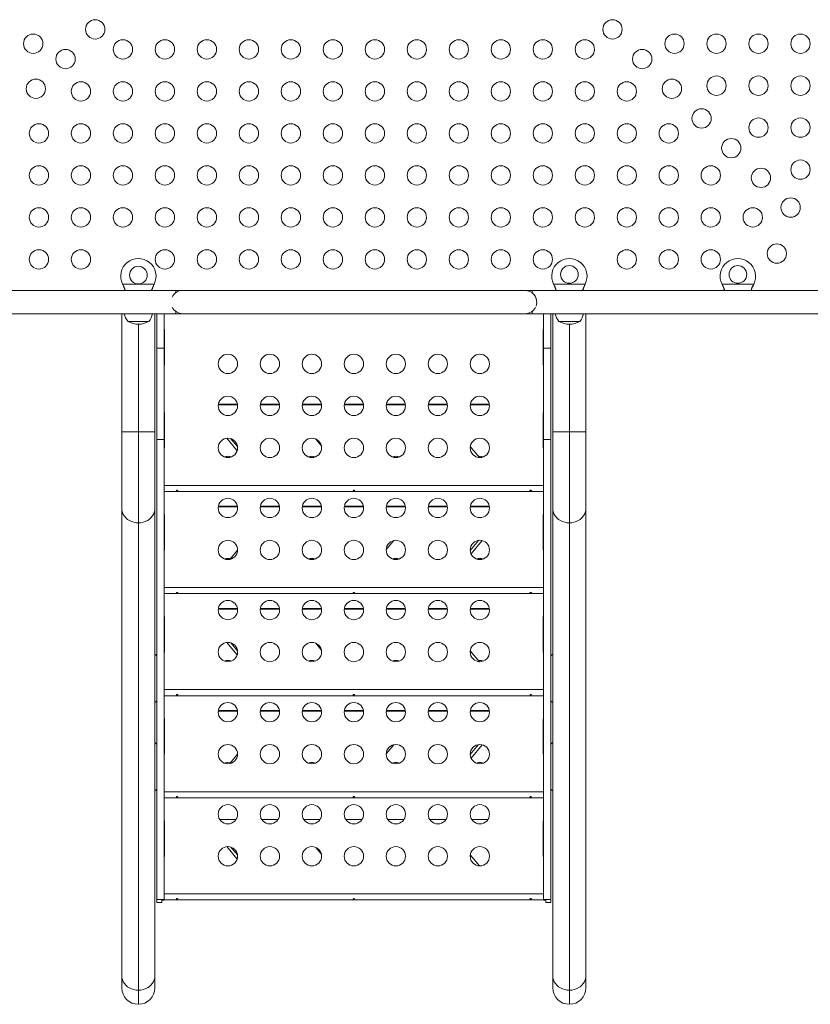
# Model space of a CAD drawing. Units: millimetres. Extents: x -16 to 551, y -48 to 454.
# Drawn here: x 224 to 260, y 144 to 189 of the extents above; entities that cross this region are included whole.
import ezdxf

# ---------------------------------------------------------------- set-up
doc = ezdxf.new("R2010")
doc.units = ezdxf.units.MM
doc.header["$LTSCALE"] = 20
doc.layers.add('CONTOUR', color=7, linetype='Continuous')

msp = doc.modelspace()

# ---------------------------------------------------------------- linework, layer by layer
at = {"layer": 'CONTOUR', "linetype": 'Continuous', "lineweight": 15}
for p, q in [((228.65392, 177.04651), (228.64144, 177.07048)), ((228.65392, 177.04052), (228.64144, 177.07048)), ((228.64144, 177.07048), (230.07299, 177.07048)), ((228.65392, 177.04651), (228.65392, 177.04052)), ((230.07299, 177.07048), (230.06051, 177.04651)), ((230.07299, 177.07048), (230.06051, 177.04052)), ((230.06051, 177.04651), (230.06051, 177.04052)), ((248.15669, 177.04651), (248.14421, 177.07048)), ((248.15669, 177.04052), (248.14421, 177.07048)), ((248.14421, 177.07048), (249.57577, 177.07048)), ((248.15669, 177.04651), (248.15669, 177.04052)), ((249.57577, 177.07048), (249.56328, 177.04651)), ((249.57577, 177.07048), (249.56328, 177.04052)), ((249.56328, 177.04651), (249.56328, 177.04052)), ((255.78278, 177.04052), (255.77029, 177.07048)), ((255.78278, 177.04651), (255.77029, 177.07048)), ((255.77029, 177.07048), (257.20185, 177.07048)), ((255.78278, 177.04651), (255.78278, 177.04052)), ((257.20185, 177.07048), (257.18936, 177.04052)), ((257.20185, 177.07048), (257.18936, 177.04651)), ((257.18936, 177.04651), (257.18936, 177.04052)), ((231.04496, 176.78294), (217.00798, 176.78294)), ((231.3575, 176.78294), (231.04496, 176.78294)), ((231.04496, 176.78294), (231.04496, 176.67979)), ((246.8597, 176.78294), (231.3575, 176.78294)), ((247.17225, 176.78294), (246.8597, 176.78294)), ((261.20894, 176.78299), (247.17225, 176.78299)), ((247.17225, 176.67984), (247.17225, 176.78299)), ((217.00826, 175.73279), (231.04496, 175.73279)), ((228.60711, 170.38203), (228.60711, 175.73279)), ((230.10732, 175.73279), (230.10732, 170.38203)), ((230.18983, 174.17832), (230.18983, 175.73279)), ((230.52488, 174.17832), (230.52488, 175.73279)), ((231.04496, 175.83594), (231.04496, 175.73279)), ((231.04496, 175.73279), (231.3575, 175.73279)), ((231.3575, 175.73279), (246.8597, 175.73279)), ((246.8597, 175.73279), (248.10988, 175.73279)), ((247.17225, 175.73284), (247.17225, 175.83599)), ((247.17225, 175.73284), (261.20923, 175.73284)), ((247.69232, 174.17832), (247.69232, 175.73279)), ((248.02737, 174.17832), (248.02737, 175.73279)), ((248.10988, 170.38203), (248.10988, 175.73284)), ((249.61009, 175.73284), (249.61009, 170.38203)), ((249.61009, 175.73279), (250.86027, 175.73279)), ((254.48555, 175.73279), (258.48612, 175.73279)), ((228.89667, 175.38274), (228.8884, 175.38274)), ((229.16417, 175.38274), (228.8884, 175.38274)), ((229.82603, 175.38274), (228.89667, 175.38274)), ((229.82603, 175.38274), (229.16417, 175.38274)), ((229.35722, 170.38203), (229.35722, 175.25772)), ((248.85999, 175.38274), (248.39117, 175.38274)), ((249.24116, 175.38274), (248.39117, 175.38274)), ((249.3288, 175.38274), (248.85999, 175.38274)), ((248.85999, 170.38203), (248.85999, 175.25772)), ((249.3288, 175.38274), (249.24116, 175.38274)), ((230.54488, 173.46097), (230.54488, 174.96118)), ((247.67232, 174.96118), (247.67232, 173.46097)), ((230.18983, 170.04511), (230.18983, 174.17832)), ((230.18983, 174.17832), (230.52488, 174.17832)), ((230.52488, 170.04511), (230.52488, 174.17832)), ((248.02737, 174.17832), (247.69232, 174.17832)), ((247.69232, 170.04511), (247.69232, 174.17832)), ((248.02737, 170.04511), (248.02737, 174.17832)), ((233.84279, 171.608), (232.97279, 171.608)), ((233.8384, 171.63841), (232.97718, 171.63841)), ((235.74306, 171.608), (234.87306, 171.608)), ((235.73867, 171.63841), (234.87745, 171.63841)), ((237.64333, 171.608), (236.77333, 171.608)), ((237.63894, 171.63841), (236.77772, 171.63841)), ((239.5436, 171.608), (238.6736, 171.608)), ((239.53921, 171.63841), (238.67799, 171.63841)), ((241.44387, 171.608), (240.57387, 171.608)), ((241.43948, 171.63841), (240.57826, 171.63841)), ((243.34414, 171.608), (242.47414, 171.608)), ((243.33975, 171.63841), (242.47853, 171.63841)), ((245.24441, 171.608), (244.37441, 171.608)), ((245.24002, 171.63841), (244.3788, 171.63841)), ((230.54488, 169.71044), (230.54488, 171.21065)), ((247.67232, 171.21065), (247.67232, 169.71044)), ((228.60711, 166.91744), (228.60711, 170.38203)), ((229.35722, 170.38203), (228.60711, 170.38203)), ((230.10732, 170.38203), (229.35722, 170.38203)), ((229.35722, 166.26783), (229.35722, 170.38203)), ((230.10732, 170.38203), (230.10732, 166.91744)), ((248.10988, 166.91744), (248.10988, 170.38203)), ((248.85999, 170.38203), (248.10988, 170.38203)), ((248.85999, 166.26783), (248.85999, 170.38203)), ((249.61009, 170.38203), (248.85999, 170.38203)), ((249.61009, 170.38203), (249.61009, 166.91744)), ((230.18983, 170.04511), (230.52488, 170.04511)), ((230.18983, 149.22942), (230.18983, 170.04511)), ((230.52488, 149.22942), (230.52488, 170.04511)), ((233.3591, 170.09527), (233.82548, 169.53006)), ((233.54557, 170.07573), (233.8417, 169.71685)), ((237.39003, 170.05848), (237.63364, 169.76324)), ((247.69232, 149.22942), (247.69232, 170.04511)), ((248.02737, 170.04511), (247.69232, 170.04511)), ((248.02737, 149.22942), (248.02737, 170.04511)), ((244.78709, 169.22344), (244.37613, 169.72149)), ((244.80941, 169.27907), (244.74511, 169.27432)), ((247.69232, 167.96019), (230.52488, 167.96019)), ((230.52488, 167.68365), (247.69232, 167.68365)), ((228.60711, 145.76898), (228.60711, 166.91744)), ((230.10732, 166.91744), (230.10732, 145.76898)), ((233.84279, 166.98854), (232.97279, 166.98854)), ((233.8384, 167.01895), (232.97718, 167.01895)), ((235.74306, 166.98854), (234.87306, 166.98854)), ((235.73867, 167.01895), (234.87745, 167.01895)), ((237.64333, 166.98854), (236.77333, 166.98854)), ((237.63894, 167.01895), (236.77772, 167.01895)), ((239.5436, 166.98854), (238.6736, 166.98854)), ((239.53921, 167.01895), (238.67799, 167.01895)), ((241.44387, 166.98854), (240.57387, 166.98854)), ((241.43948, 167.01895), (240.57826, 167.01895)), ((243.34414, 166.98854), (242.47414, 166.98854)), ((243.33975, 167.01895), (242.47853, 167.01895)), ((245.24441, 166.98854), (244.37441, 166.98854)), ((245.24002, 167.01895), (244.3788, 167.01895)), ((248.10988, 145.76898), (248.10988, 166.91744)), ((249.61009, 166.91744), (249.61009, 145.76898)), ((229.35722, 145.11937), (229.35722, 166.26783)), ((230.54488, 165.09098), (230.54488, 166.59119)), ((247.67232, 166.59119), (247.67232, 165.09098)), ((248.85999, 145.11937), (248.85999, 166.26783)), ((240.57158, 165.05632), (240.91077, 165.4674)), ((244.74642, 165.47398), (244.37232, 165.0206)), ((244.41072, 164.86068), (244.91072, 165.46664)), ((233.49749, 164.6127), (233.8453, 165.03421)), ((247.69232, 163.34073), (230.52488, 163.34073)), ((230.52488, 163.06419), (247.69232, 163.06419)), ((233.84279, 162.36908), (232.97279, 162.36908)), ((233.8384, 162.39949), (232.97718, 162.39949)), ((235.74306, 162.36908), (234.87306, 162.36908)), ((235.73867, 162.39949), (234.87745, 162.39949)), ((237.64333, 162.36908), (236.77333, 162.36908)), ((237.63894, 162.39949), (236.77772, 162.39949)), ((239.5436, 162.36908), (238.6736, 162.36908)), ((239.53921, 162.39949), (238.67799, 162.39949)), ((241.44387, 162.36908), (240.57387, 162.36908)), ((241.43948, 162.39949), (240.57826, 162.39949)), ((243.34414, 162.36908), (242.47414, 162.36908)), ((243.33975, 162.39949), (242.47853, 162.39949)), ((245.24441, 162.36908), (244.37441, 162.36908)), ((245.24002, 162.39949), (244.3788, 162.39949)), ((230.54488, 160.47152), (230.54488, 161.97173)), ((247.67232, 161.97173), (247.67232, 160.47152)), ((233.3591, 160.85636), (233.82548, 160.29115)), ((233.54557, 160.83682), (233.8417, 160.47794)), ((237.39003, 160.81957), (237.63364, 160.52433)), ((244.78709, 159.98452), (244.37613, 160.48257)), ((244.80941, 160.04016), (244.74511, 160.03541)), ((247.69232, 158.72127), (230.52488, 158.72127)), ((230.52488, 158.44473), (247.69232, 158.44473)), ((233.84279, 157.74963), (232.97279, 157.74963)), ((233.8384, 157.78003), (232.97718, 157.78003)), ((235.74306, 157.74963), (234.87306, 157.74963)), ((235.73867, 157.78003), (234.87745, 157.78003)), ((237.64333, 157.74963), (236.77333, 157.74963)), ((237.63894, 157.78003), (236.77772, 157.78003)), ((239.5436, 157.74963), (238.6736, 157.74963)), ((239.53921, 157.78003), (238.67799, 157.78003)), ((241.44387, 157.74963), (240.57387, 157.74963)), ((241.43948, 157.78003), (240.57826, 157.78003)), ((243.34414, 157.74963), (242.47414, 157.74963)), ((243.33975, 157.78003), (242.47853, 157.78003)), ((245.24441, 157.74963), (244.37441, 157.74963)), ((245.24002, 157.78003), (244.3788, 157.78003)), ((230.54488, 155.85206), (230.54488, 157.35227)), ((247.67232, 157.35227), (247.67232, 155.85206)), ((240.57158, 155.81741), (240.91077, 156.22848)), ((244.74642, 156.23506), (244.37232, 155.78168)), ((244.41072, 155.62177), (244.91072, 156.22773)), ((233.49749, 155.37379), (233.8453, 155.79529)), ((247.69232, 154.10181), (230.52488, 154.10181)), ((230.52488, 153.82527), (247.69232, 153.82527)), ((233.77653, 152.8473), (233.03905, 152.8473)), ((235.6768, 152.8473), (234.93932, 152.8473)), ((237.57707, 152.8473), (236.83959, 152.8473)), ((239.47734, 152.8473), (238.73986, 152.8473)), ((241.37761, 152.8473), (240.64013, 152.8473)), ((243.27788, 152.8473), (242.5404, 152.8473)), ((245.17815, 152.8473), (244.44067, 152.8473)), ((230.54488, 151.2326), (230.54488, 152.73282)), ((247.67232, 152.73282), (247.67232, 151.2326)), ((233.3591, 151.61744), (233.82548, 151.05223)), ((233.54557, 151.5979), (233.8417, 151.23902)), ((237.39003, 151.58065), (237.63364, 151.28541)), ((244.78709, 150.7456), (244.37613, 151.24365)), ((247.69232, 149.48235), (230.52488, 149.48235)), ((230.18983, 149.08705), (230.18983, 149.22942)), ((230.18983, 149.22942), (230.52488, 149.22942)), ((230.18983, 149.08705), (230.41987, 149.08705)), ((230.41987, 149.08705), (230.41987, 149.19976)), ((230.41987, 149.19976), (230.52488, 149.19976)), ((230.52488, 149.19976), (230.52488, 149.22942)), ((230.52488, 149.20582), (247.69232, 149.20582)), ((247.69232, 149.22942), (247.69232, 149.19976)), ((248.02737, 149.22942), (247.69232, 149.22942)), ((247.79734, 149.19976), (247.69232, 149.19976)), ((247.79734, 149.08705), (247.79734, 149.19976)), ((247.79734, 149.08705), (248.02737, 149.08705)), ((248.02737, 149.08705), (248.02737, 149.22942)), ((228.60711, 145.23301), (228.60711, 145.76898)), ((230.10732, 145.76898), (230.10732, 145.23301)), ((248.10988, 145.23301), (248.10988, 145.76898)), ((249.61009, 145.76898), (249.61009, 145.23301)), ((229.35722, 144.4829), (229.35722, 145.11937)), ((248.85999, 144.4829), (248.85999, 145.11937))]:
    msp.add_line(p, q, dxfattribs=at)
at = {"layer": 'CONTOUR', "linetype": 'Continuous', "lineweight": 15, "flags": 128}
for points in [[(229.35722, 166.26783), (229.25046, 166.27444), (229.14589, 166.29414), (229.04561, 166.32653), (228.95168, 166.37095), (228.866, 166.42649), (228.79032, 166.49203), (228.72619, 166.56623), (228.67489, 166.64758), (228.63749, 166.73442), (228.61474, 166.82499), (228.60711, 166.91744)], [(230.10732, 166.91744), (230.09969, 166.82499), (230.07694, 166.73442), (230.03954, 166.64758), (229.98825, 166.56623), (229.92411, 166.49203), (229.84843, 166.42649), (229.76275, 166.37095), (229.66882, 166.32653), (229.56855, 166.29414), (229.46397, 166.27444), (229.35722, 166.26783)], [(248.85999, 166.26783), (248.75324, 166.27444), (248.64866, 166.29414), (248.54838, 166.32653), (248.45445, 166.37095), (248.36877, 166.42649), (248.29309, 166.49203), (248.22896, 166.56623), (248.17767, 166.64758), (248.14026, 166.73442), (248.11751, 166.82499), (248.10988, 166.91744)], [(249.61009, 166.91744), (249.60246, 166.82499), (249.57971, 166.73442), (249.54231, 166.64758), (249.49102, 166.56623), (249.42688, 166.49203), (249.3512, 166.42649), (249.26552, 166.37095), (249.17159, 166.32653), (249.07132, 166.29414), (248.96674, 166.27444), (248.85999, 166.26783)], [(233.52338, 164.64407), (233.48592, 164.65258), (233.40779, 164.65961)], [(233.52338, 155.40515), (233.48592, 155.41367), (233.40779, 155.4207)], [(229.35722, 145.11937), (229.25046, 145.12598), (229.14589, 145.14568), (229.04561, 145.17807), (228.95168, 145.22249), (228.866, 145.27804), (228.79032, 145.34358), (228.72619, 145.41777), (228.67489, 145.49912), (228.63749, 145.58596), (228.61474, 145.67653), (228.60711, 145.76898)], [(230.10732, 145.76898), (230.09969, 145.67653), (230.07694, 145.58596), (230.03954, 145.49912), (229.98825, 145.41777), (229.92411, 145.34358), (229.84843, 145.27804), (229.76275, 145.22249), (229.66882, 145.17807), (229.56855, 145.14568), (229.46397, 145.12598), (229.35722, 145.11937)], [(248.85999, 145.11937), (248.75324, 145.12598), (248.64866, 145.14568), (248.54838, 145.17807), (248.45445, 145.22249), (248.36877, 145.27804), (248.29309, 145.34358), (248.22896, 145.41777), (248.17767, 145.49912), (248.14026, 145.58596), (248.11751, 145.67653), (248.10988, 145.76898)], [(249.61009, 145.76898), (249.60246, 145.67653), (249.57971, 145.58596), (249.54231, 145.49912), (249.49102, 145.41777), (249.42688, 145.34358), (249.3512, 145.27804), (249.26552, 145.22249), (249.17159, 145.17807), (249.07132, 145.14568), (248.96674, 145.12598), (248.85999, 145.11937)]]:
    msp.add_lwpolyline(points, dxfattribs=at)
at = {"layer": 'CONTOUR', "linetype": 'Continuous', "lineweight": 15}
for centre, radius in [((227.40432, 188.59863), 0.43756), ((250.81288, 188.59863), 0.43756), ((224.59849, 187.95116), 0.43756), ((228.65712, 187.69307), 0.43756), ((230.55739, 187.69307), 0.43756), ((232.45766, 187.69307), 0.43756), ((234.35793, 187.69307), 0.43756), ((236.2582, 187.69307), 0.43756), ((238.15847, 187.69307), 0.43756), ((240.05874, 187.69307), 0.43756), ((241.95901, 187.69307), 0.43756), ((243.85928, 187.69307), 0.43756), ((245.75955, 187.69307), 0.43756), ((247.65982, 187.69307), 0.43756), ((249.56009, 187.69307), 0.43756), ((253.61872, 187.95116), 0.43756), ((255.51899, 187.95116), 0.43756), ((257.41926, 187.95116), 0.43756), ((259.31953, 187.95116), 0.43756), ((226.06063, 187.25494), 0.43756), ((252.15657, 187.25494), 0.43756), ((224.71693, 185.91125), 0.43756), ((253.50027, 185.91125), 0.43756), ((255.51899, 186.05089), 0.43756), ((257.41926, 186.05089), 0.43756), ((259.31953, 186.05089), 0.43756), ((226.75685, 185.7928), 0.43756), ((228.65712, 185.7928), 0.43756), ((230.55739, 185.7928), 0.43756), ((232.45766, 185.7928), 0.43756), ((234.35793, 185.7928), 0.43756), ((236.2582, 185.7928), 0.43756), ((238.15847, 185.7928), 0.43756), ((240.05874, 185.7928), 0.43756), ((241.95901, 185.7928), 0.43756), ((243.85928, 185.7928), 0.43756), ((245.75955, 185.7928), 0.43756), ((247.65982, 185.7928), 0.43756), ((249.56009, 185.7928), 0.43756), ((251.46036, 185.7928), 0.43756), ((254.84396, 184.56755), 0.43756), ((257.41926, 184.15062), 0.43756), ((259.31953, 184.15062), 0.43756), ((224.85658, 183.89253), 0.43756), ((226.75685, 183.89253), 0.43756), ((228.65712, 183.89253), 0.43756), ((230.55739, 183.89253), 0.43756), ((232.45766, 183.89253), 0.43756), ((234.35793, 183.89253), 0.43756), ((236.2582, 183.89253), 0.43756), ((238.15847, 183.89253), 0.43756), ((240.05874, 183.89253), 0.43756), ((241.95901, 183.89253), 0.43756), ((243.85928, 183.89253), 0.43756), ((245.75955, 183.89253), 0.43756), ((247.65982, 183.89253), 0.43756), ((249.56009, 183.89253), 0.43756), ((251.46036, 183.89253), 0.43756), ((253.36063, 183.89253), 0.43756), ((256.18766, 183.22386), 0.43756), ((259.31953, 182.25035), 0.43756), ((224.85658, 181.99226), 0.43756), ((226.75685, 181.99226), 0.43756), ((228.65712, 181.99226), 0.43756), ((230.55739, 181.99226), 0.43756), ((232.45766, 181.99226), 0.43756), ((234.35793, 181.99226), 0.43756), ((236.2582, 181.99226), 0.43756), ((238.15847, 181.99226), 0.43756), ((240.05874, 181.99226), 0.43756), ((241.95901, 181.99226), 0.43756), ((243.85928, 181.99226), 0.43756), ((245.75955, 181.99226), 0.43756), ((247.65982, 181.99226), 0.43756), ((249.56009, 181.99226), 0.43756), ((251.46036, 181.99226), 0.43756), ((253.36063, 181.99226), 0.43756), ((255.2609, 181.99226), 0.43756), ((257.53135, 181.88016), 0.43756), ((258.87504, 180.53647), 0.43756), ((224.85658, 180.09199), 0.43756), ((226.75685, 180.09199), 0.43756), ((228.65712, 180.09199), 0.43756), ((230.55739, 180.09199), 0.43756), ((232.45766, 180.09199), 0.43756), ((234.35793, 180.09199), 0.43756), ((236.2582, 180.09199), 0.43756), ((238.15847, 180.09199), 0.43756), ((240.05874, 180.09199), 0.43756), ((241.95901, 180.09199), 0.43756), ((243.85928, 180.09199), 0.43756), ((245.75955, 180.09199), 0.43756), ((247.65982, 180.09199), 0.43756), ((249.56009, 180.09199), 0.43756), ((251.46036, 180.09199), 0.43756), ((253.36063, 180.09199), 0.43756), ((255.2609, 180.09199), 0.43756), ((257.16117, 180.09199), 0.43756), ((258.2499, 178.45322), 0.43756), ((224.85658, 178.19172), 0.43756), ((226.75685, 178.19172), 0.43756), ((230.55739, 178.19172), 0.43756), ((232.45766, 178.19172), 0.43756), ((234.35793, 178.19172), 0.43756), ((236.2582, 178.19172), 0.43756), ((238.15847, 178.19172), 0.43756), ((240.05874, 178.19172), 0.43756), ((241.95901, 178.19172), 0.43756), ((243.85928, 178.19172), 0.43756), ((245.75955, 178.19172), 0.43756), ((247.65982, 178.19172), 0.43756), ((251.46036, 178.19172), 0.43756), ((253.36063, 178.19172), 0.43756), ((255.2609, 178.19172), 0.43756), ((229.35722, 177.47804), 0.40006), ((248.85999, 177.50804), 0.40006), ((256.48607, 177.50804), 0.40006), ((233.40779, 173.46097), 0.43756), ((235.30806, 173.46097), 0.43756), ((237.20833, 173.46097), 0.43756), ((239.1086, 173.46097), 0.43756), ((241.00887, 173.46097), 0.43756), ((242.90914, 173.46097), 0.43756), ((244.80941, 173.46097), 0.43756), ((233.40779, 171.5607), 0.43756), ((235.30806, 171.5607), 0.43756), ((237.20833, 171.5607), 0.43756), ((239.1086, 171.5607), 0.43756), ((241.00887, 171.5607), 0.43756), ((242.90914, 171.5607), 0.43756), ((244.80941, 171.5607), 0.43756), ((233.40779, 169.66043), 0.43756), ((235.30806, 169.66043), 0.43756), ((237.20833, 169.66043), 0.43756), ((239.1086, 169.66043), 0.43756), ((241.00887, 169.66043), 0.43756), ((242.90914, 169.66043), 0.43756), ((244.80941, 169.66043), 0.43756), ((233.40779, 166.94124), 0.43756), ((235.30806, 166.94124), 0.43756), ((237.20833, 166.94124), 0.43756), ((239.1086, 166.94124), 0.43756), ((241.00887, 166.94124), 0.43756), ((242.90914, 166.94124), 0.43756), ((244.80941, 166.94124), 0.43756), ((233.40779, 165.04097), 0.43756), ((235.30806, 165.04097), 0.43756), ((237.20833, 165.04097), 0.43756), ((239.1086, 165.04097), 0.43756), ((241.00887, 165.04097), 0.43756), ((242.90914, 165.04097), 0.43756), ((244.80941, 165.04097), 0.43756), ((233.40779, 162.32178), 0.43756), ((235.30806, 162.32178), 0.43756), ((237.20833, 162.32178), 0.43756), ((239.1086, 162.32178), 0.43756), ((241.00887, 162.32178), 0.43756), ((242.90914, 162.32178), 0.43756), ((244.80941, 162.32178), 0.43756), ((233.40779, 160.42151), 0.43756), ((235.30806, 160.42151), 0.43756), ((237.20833, 160.42151), 0.43756), ((239.1086, 160.42151), 0.43756), ((241.00887, 160.42151), 0.43756), ((242.90914, 160.42151), 0.43756), ((244.80941, 160.42151), 0.43756), ((233.40779, 157.70232), 0.43756), ((235.30806, 157.70232), 0.43756), ((237.20833, 157.70232), 0.43756), ((239.1086, 157.70232), 0.43756), ((241.00887, 157.70232), 0.43756), ((242.90914, 157.70232), 0.43756), ((244.80941, 157.70232), 0.43756), ((233.40779, 155.80205), 0.43756), ((235.30806, 155.80205), 0.43756), ((237.20833, 155.80205), 0.43756), ((239.1086, 155.80205), 0.43756), ((241.00887, 155.80205), 0.43756), ((242.90914, 155.80205), 0.43756), ((244.80941, 155.80205), 0.43756), ((233.40779, 153.08287), 0.43756), ((235.30806, 153.08287), 0.43756), ((237.20833, 153.08287), 0.43756), ((239.1086, 153.08287), 0.43756), ((241.00887, 153.08287), 0.43756), ((242.90914, 153.08287), 0.43756), ((244.80941, 153.08287), 0.43756), ((233.40779, 151.1826), 0.43756), ((235.30806, 151.1826), 0.43756), ((237.20833, 151.1826), 0.43756), ((239.1086, 151.1826), 0.43756), ((241.00887, 151.1826), 0.43756), ((242.90914, 151.1826), 0.43756), ((244.80941, 151.1826), 0.43756)]:
    msp.add_circle(centre, radius, dxfattribs=at)
for centre, radius, start, end in [((229.35722, 177.42803), 0.80011, 333.456637, 206.543363), ((248.85999, 177.42803), 0.80011, 333.456637, 206.543363), ((256.48607, 177.42803), 0.80011, 333.456637, 206.543363), ((231.3575, 176.25787), 0.52507, 90, 154.791235), ((246.8597, 176.25787), 0.52507, 355.85071, 90), ((246.8597, 176.25791), 0.52507, 339.534557, 53.470393), ((231.3575, 176.25787), 0.52507, 205.208765, 270), ((246.8597, 176.25787), 0.52507, 270, 334.796812), ((229.46663, 175.88478), 0.76576, 191.44776, 220.965245), ((229.2478, 175.88478), 0.76576, 319.034755, 348.55224), ((248.9694, 175.88478), 0.76576, 191.44776, 220.965245), ((248.75057, 175.88478), 0.76576, 319.034755, 348.55224), ((229.35722, 176.19926), 0.94154, 240.137166, 299.862834), ((248.85999, 176.19926), 0.94154, 240.137166, 299.862834), ((230.35736, 174.96118), 0.18753, 0, 26.704852), ((247.85984, 174.96118), 0.18753, 153.295148, 180), ((230.35736, 173.46097), 0.18753, 333.295148, 0), ((247.85984, 173.46097), 0.18753, 180, 206.704852), ((230.35736, 171.21065), 0.18753, 0, 26.704852), ((230.49135, 171.05171), 0.05376, 5.165964, 51.403741), ((247.85984, 171.21065), 0.18753, 153.295148, 180), ((247.72585, 171.05171), 0.05376, 128.596259, 174.834036), ((230.49135, 170.84526), 0.05376, 5.165964, 51.403741), ((247.72585, 170.84526), 0.05376, 128.596259, 174.834036), ((230.35736, 170.34172), 0.18753, 0, 26.704852), ((230.49135, 170.26437), 0.05376, 308.596259, 354.834036), ((247.85984, 170.34172), 0.18753, 153.295148, 180), ((247.72585, 170.26437), 0.05376, 185.165964, 231.403741), ((230.35736, 169.71044), 0.18753, 333.295148, 0), ((247.85984, 169.71044), 0.18753, 180, 206.704852), ((233.40779, 168.84151), 0.43756, 90, 110.646466), ((233.40779, 168.84151), 0.43756, 69.353534, 90), ((237.20833, 168.84151), 0.43756, 90, 110.646466), ((237.20833, 168.84151), 0.43756, 69.353534, 90), ((241.00887, 168.84151), 0.43756, 90, 110.646466), ((241.00887, 168.84151), 0.43756, 69.353534, 90), ((244.80941, 168.84151), 0.43756, 69.353534, 90), ((230.35736, 166.59119), 0.18753, 0, 26.704852), ((247.85984, 166.59119), 0.18753, 153.295148, 180), ((230.49135, 166.49257), 0.05376, 5.165964, 51.403741), ((230.49135, 166.28612), 0.05376, 5.165964, 51.403741), ((247.72585, 166.49257), 0.05376, 128.596259, 174.834036), ((247.72585, 166.28612), 0.05376, 128.596259, 174.834036), ((230.35736, 165.72227), 0.18753, 0, 26.704852), ((247.85984, 165.72227), 0.18753, 153.295148, 180), ((230.49135, 165.67507), 0.05376, 308.596259, 354.834036), ((247.72585, 165.67507), 0.05376, 185.165964, 231.403741), ((230.35736, 165.09098), 0.18753, 333.295148, 0), ((247.85984, 165.09098), 0.18753, 180, 206.704852), ((233.40779, 164.22205), 0.43756, 90, 110.646466), ((237.20833, 164.22205), 0.43756, 90, 110.646466), ((237.20833, 164.22205), 0.43756, 69.353534, 90), ((241.00887, 164.22205), 0.43756, 90, 110.646466), ((241.00887, 164.22205), 0.43756, 69.353534, 90), ((244.80941, 164.22205), 0.43756, 90, 110.646466), ((244.80941, 164.22205), 0.43756, 69.353534, 90), ((230.35736, 161.97173), 0.18753, 0, 26.704852), ((230.49135, 161.81279), 0.05376, 5.165964, 51.403741), ((247.85984, 161.97173), 0.18753, 153.295148, 180), ((247.72585, 161.81279), 0.05376, 128.596259, 174.834036), ((230.49135, 161.60635), 0.05376, 5.165964, 51.403741), ((247.72585, 161.60635), 0.05376, 128.596259, 174.834036), ((230.35736, 161.10281), 0.18753, 0, 26.704852), ((230.49135, 161.02545), 0.05376, 308.596259, 354.834036), ((247.85984, 161.10281), 0.18753, 153.295148, 180), ((247.72585, 161.02545), 0.05376, 185.165964, 231.403741), ((230.35736, 160.47152), 0.18753, 333.295148, 0), ((247.85984, 160.47152), 0.18753, 180, 206.704852), ((229.9823, 160.11012), 0.25004, 33.901262, 60), ((233.40779, 159.60259), 0.43756, 90, 110.646466), ((233.40779, 159.60259), 0.43756, 69.353534, 90), ((237.20833, 159.60259), 0.43756, 90, 110.646466), ((237.20833, 159.60259), 0.43756, 69.353534, 90), ((241.00887, 159.60259), 0.43756, 90, 110.646466), ((241.00887, 159.60259), 0.43756, 69.353534, 90), ((244.80941, 159.60259), 0.43756, 69.353534, 90), ((248.2349, 160.11012), 0.25004, 120, 146.098738), ((229.9823, 158.35987), 0.25004, 300, 326.098738), ((248.2349, 158.35987), 0.25004, 213.901262, 240), ((230.35736, 157.35227), 0.18753, 0, 26.704852), ((230.49135, 157.25365), 0.05376, 5.165964, 51.403741), ((247.85984, 157.35227), 0.18753, 153.295148, 180), ((247.72585, 157.25365), 0.05376, 128.596259, 174.834036), ((230.49135, 157.0472), 0.05376, 5.165964, 51.403741), ((247.72585, 157.0472), 0.05376, 128.596259, 174.834036), ((230.35736, 156.48335), 0.18753, 0, 26.704852), ((230.49135, 156.43615), 0.05376, 308.596259, 354.834036), ((247.85984, 156.48335), 0.18753, 153.295148, 180), ((247.72585, 156.43615), 0.05376, 185.165964, 231.403741), ((229.9823, 156.10955), 0.25004, 33.901262, 60), ((248.2349, 156.10955), 0.25004, 120, 146.098738), ((230.35736, 155.85206), 0.18753, 333.295148, 0), ((247.85984, 155.85206), 0.18753, 180, 206.704852), ((233.40779, 154.98314), 0.43756, 90, 110.646466), ((237.20833, 154.98314), 0.43756, 90, 110.646466), ((237.20833, 154.98314), 0.43756, 69.353534, 90), ((241.00887, 154.98314), 0.43756, 90, 110.646466), ((241.00887, 154.98314), 0.43756, 69.353534, 90), ((244.80941, 154.98314), 0.43756, 90, 110.646466), ((244.80941, 154.98314), 0.43756, 69.353534, 90), ((229.9823, 154.3593), 0.25004, 300, 326.098738), ((248.2349, 154.3593), 0.25004, 213.901262, 240), ((230.35736, 152.73282), 0.18753, 0, 26.704852), ((247.85984, 152.73282), 0.18753, 153.295148, 180), ((230.35736, 151.2326), 0.18753, 333.295148, 0), ((247.85984, 151.2326), 0.18753, 180, 206.704852), ((229.35722, 145.23301), 0.75011, 180, 270), ((229.35722, 145.23301), 0.75011, 270, 0), ((248.85999, 145.23301), 0.75011, 180, 270), ((248.85999, 145.23301), 0.75011, 270, 0)]:
    msp.add_arc(centre, radius, start, end, dxfattribs=at)
for points, knots in [([(228.77155, 176.78294), (228.75681, 176.8208), (228.72288, 176.90793), (228.67883, 176.99645), (228.65392, 177.04651)], [0, 0, 0, 0, 0.43455765, 1, 1, 1, 1]), ([(228.74922, 176.78294), (228.74756, 176.78832), (228.73451, 176.83049), (228.70272, 176.91681), (228.67085, 176.9976), (228.65392, 177.04052)], [0, 0, 0, 0, 0.06420179, 0.50288868, 1, 1, 1, 1]), ([(230.06051, 177.04651), (230.03734, 177.00078), (229.99266, 176.91261), (229.95943, 176.82508), (229.94343, 176.78294)], [0, 0, 0, 0, 0.51863327, 1, 1, 1, 1]), ([(230.06051, 177.04052), (230.03699, 176.98312), (230.00141, 176.89632), (229.97529, 176.81163), (229.96644, 176.78294)], [0, 0, 0, 0, 0.66122927, 1, 1, 1, 1]), ([(248.27433, 176.78294), (248.25958, 176.8208), (248.22566, 176.90793), (248.1816, 176.99645), (248.15669, 177.04651)], [0, 0, 0, 0, 0.43455765, 1, 1, 1, 1]), ([(248.252, 176.78294), (248.25033, 176.78832), (248.23728, 176.83049), (248.20549, 176.91681), (248.17362, 176.9976), (248.15669, 177.04052)], [0, 0, 0, 0, 0.06420179, 0.50288868, 1, 1, 1, 1]), ([(249.56328, 177.04651), (249.54011, 177.00078), (249.49544, 176.91261), (249.4622, 176.82508), (249.4462, 176.78294)], [0, 0, 0, 0, 0.51863327, 1, 1, 1, 1]), ([(249.56328, 177.04052), (249.53976, 176.98312), (249.50419, 176.89632), (249.47806, 176.81163), (249.46922, 176.78294)], [0, 0, 0, 0, 0.66122927, 1, 1, 1, 1]), ([(255.90041, 176.78294), (255.88567, 176.8208), (255.85174, 176.90793), (255.80769, 176.99645), (255.78278, 177.04651)], [0, 0, 0, 0, 0.43455765, 1, 1, 1, 1]), ([(255.87808, 176.78294), (255.87641, 176.78832), (255.86337, 176.83049), (255.83158, 176.91681), (255.79971, 176.9976), (255.78278, 177.04052)], [0, 0, 0, 0, 0.06420179, 0.50288868, 1, 1, 1, 1]), ([(257.18936, 177.04651), (257.16619, 177.00078), (257.12152, 176.91261), (257.08828, 176.82508), (257.07228, 176.78294)], [0, 0, 0, 0, 0.51863327, 1, 1, 1, 1]), ([(257.18936, 177.04052), (257.16584, 176.98312), (257.13027, 176.89632), (257.10415, 176.81163), (257.0953, 176.78294)], [0, 0, 0, 0, 0.66122927, 1, 1, 1, 1]), ([(231.1037, 167.74333), (231.10026, 167.74285), (231.09338, 167.7419), (231.08475, 167.73796), (231.07864, 167.73285), (231.07578, 167.72712), (231.07649, 167.72157), (231.08066, 167.71677), (231.08783, 167.71314), (231.09723, 167.7109), (231.10778, 167.71017), (231.11827, 167.71099), (231.12754, 167.7133), (231.13458, 167.717), (231.13859, 167.72187), (231.13908, 167.72746), (231.13603, 167.73315), (231.12979, 167.73823), (231.12103, 167.74193), (231.11185, 167.74361), (231.10602, 167.74341), (231.1037, 167.74333)], [0, 0, 0, 0, 0.05355572, 0.10710222, 0.16085766, 0.21461122, 0.26806747, 0.32139502, 0.3749586, 0.42876043, 0.48242989, 0.53579971, 0.58917153, 0.64284201, 0.69664376, 0.75020552, 0.80353232, 0.85699083, 0.91074476, 0.96450008, 1, 1, 1, 1]), ([(239.10483, 167.74333), (239.10139, 167.74285), (239.09451, 167.7419), (239.08589, 167.73796), (239.07977, 167.73285), (239.07692, 167.72712), (239.07762, 167.72157), (239.08179, 167.71677), (239.08896, 167.71314), (239.09836, 167.7109), (239.10892, 167.71017), (239.11941, 167.71099), (239.12868, 167.7133), (239.13572, 167.717), (239.13972, 167.72187), (239.14021, 167.72746), (239.13716, 167.73315), (239.13092, 167.73823), (239.12217, 167.74193), (239.11299, 167.74361), (239.10715, 167.74341), (239.10483, 167.74333)], [0, 0, 0, 0, 0.05355572, 0.10710222, 0.16085766, 0.21461122, 0.26806747, 0.32139502, 0.3749586, 0.42876043, 0.48242989, 0.53579971, 0.58917153, 0.64284201, 0.69664376, 0.75020552, 0.80353232, 0.85699083, 0.91074476, 0.96450008, 1, 1, 1, 1]), ([(247.10597, 167.74333), (247.10253, 167.74285), (247.09565, 167.7419), (247.08702, 167.73796), (247.08091, 167.73285), (247.07805, 167.72712), (247.07876, 167.72157), (247.08293, 167.71677), (247.0901, 167.71314), (247.0995, 167.7109), (247.11006, 167.71017), (247.12055, 167.71099), (247.12982, 167.7133), (247.13686, 167.717), (247.14086, 167.72187), (247.14135, 167.72746), (247.1383, 167.73315), (247.13206, 167.73823), (247.12331, 167.74193), (247.11412, 167.74361), (247.10829, 167.74341), (247.10597, 167.74333)], [0, 0, 0, 0, 0.05355572, 0.10710222, 0.16085766, 0.21461122, 0.26806747, 0.32139502, 0.3749586, 0.42876043, 0.48242989, 0.53579971, 0.58917153, 0.64284201, 0.69664376, 0.75020552, 0.80353232, 0.85699083, 0.91074476, 0.96450008, 1, 1, 1, 1]), ([(231.1037, 163.12387), (231.10026, 163.12339), (231.09338, 163.12244), (231.08475, 163.1185), (231.07864, 163.1134), (231.07578, 163.10766), (231.07649, 163.10211), (231.08066, 163.09731), (231.08783, 163.09368), (231.09723, 163.09144), (231.10778, 163.09072), (231.11827, 163.09153), (231.12754, 163.09384), (231.13458, 163.09754), (231.13859, 163.10241), (231.13908, 163.10801), (231.13603, 163.11369), (231.12979, 163.11877), (231.12103, 163.12247), (231.11185, 163.12415), (231.10602, 163.12395), (231.1037, 163.12387)], [0, 0, 0, 0, 0.05355572, 0.10710222, 0.16085766, 0.21461122, 0.26806747, 0.32139502, 0.3749586, 0.42876043, 0.48242989, 0.53579971, 0.58917153, 0.64284201, 0.69664376, 0.75020552, 0.80353232, 0.85699083, 0.91074476, 0.96450008, 1, 1, 1, 1]), ([(239.10483, 163.12387), (239.10139, 163.12339), (239.09451, 163.12244), (239.08589, 163.1185), (239.07977, 163.1134), (239.07692, 163.10766), (239.07762, 163.10211), (239.08179, 163.09731), (239.08896, 163.09368), (239.09836, 163.09144), (239.10892, 163.09072), (239.11941, 163.09153), (239.12868, 163.09384), (239.13572, 163.09754), (239.13972, 163.10241), (239.14021, 163.10801), (239.13716, 163.11369), (239.13092, 163.11877), (239.12217, 163.12247), (239.11299, 163.12415), (239.10715, 163.12395), (239.10483, 163.12387)], [0, 0, 0, 0, 0.05355572, 0.10710222, 0.16085766, 0.21461122, 0.26806747, 0.32139502, 0.3749586, 0.42876043, 0.48242989, 0.53579971, 0.58917153, 0.64284201, 0.69664376, 0.75020552, 0.80353232, 0.85699083, 0.91074476, 0.96450008, 1, 1, 1, 1]), ([(247.10597, 163.12387), (247.10253, 163.12339), (247.09565, 163.12244), (247.08702, 163.1185), (247.08091, 163.1134), (247.07805, 163.10766), (247.07876, 163.10211), (247.08293, 163.09731), (247.0901, 163.09368), (247.0995, 163.09144), (247.11006, 163.09072), (247.12055, 163.09153), (247.12982, 163.09384), (247.13686, 163.09754), (247.14086, 163.10241), (247.14135, 163.10801), (247.1383, 163.11369), (247.13206, 163.11877), (247.12331, 163.12247), (247.11412, 163.12415), (247.10829, 163.12395), (247.10597, 163.12387)], [0, 0, 0, 0, 0.05355572, 0.10710222, 0.16085766, 0.21461122, 0.26806747, 0.32139502, 0.3749586, 0.42876043, 0.48242989, 0.53579971, 0.58917153, 0.64284201, 0.69664376, 0.75020552, 0.80353232, 0.85699083, 0.91074476, 0.96450008, 1, 1, 1, 1]), ([(231.1037, 158.50441), (231.10026, 158.50394), (231.09338, 158.50298), (231.08475, 158.49904), (231.07864, 158.49394), (231.07578, 158.4882), (231.07649, 158.48265), (231.08066, 158.47785), (231.08783, 158.47422), (231.09723, 158.47198), (231.10778, 158.47126), (231.11827, 158.47207), (231.12754, 158.47438), (231.13458, 158.47808), (231.13859, 158.48296), (231.13908, 158.48855), (231.13603, 158.49423), (231.12979, 158.49931), (231.12103, 158.50301), (231.11185, 158.50469), (231.10602, 158.50449), (231.1037, 158.50441)], [0, 0, 0, 0, 0.05355572, 0.10710222, 0.16085766, 0.21461122, 0.26806747, 0.32139502, 0.3749586, 0.42876043, 0.48242989, 0.53579971, 0.58917153, 0.64284201, 0.69664376, 0.75020552, 0.80353232, 0.85699083, 0.91074476, 0.96450008, 1, 1, 1, 1]), ([(239.10483, 158.50441), (239.10139, 158.50394), (239.09451, 158.50298), (239.08589, 158.49904), (239.07977, 158.49394), (239.07692, 158.4882), (239.07762, 158.48265), (239.08179, 158.47785), (239.08896, 158.47422), (239.09836, 158.47198), (239.10892, 158.47126), (239.11941, 158.47207), (239.12868, 158.47438), (239.13572, 158.47808), (239.13972, 158.48296), (239.14021, 158.48855), (239.13716, 158.49423), (239.13092, 158.49931), (239.12217, 158.50301), (239.11299, 158.50469), (239.10715, 158.50449), (239.10483, 158.50441)], [0, 0, 0, 0, 0.05355572, 0.10710222, 0.16085766, 0.21461122, 0.26806747, 0.32139502, 0.3749586, 0.42876043, 0.48242989, 0.53579971, 0.58917153, 0.64284201, 0.69664376, 0.75020552, 0.80353232, 0.85699083, 0.91074476, 0.96450008, 1, 1, 1, 1]), ([(247.10597, 158.50441), (247.10253, 158.50394), (247.09565, 158.50298), (247.08702, 158.49904), (247.08091, 158.49394), (247.07805, 158.4882), (247.07876, 158.48265), (247.08293, 158.47785), (247.0901, 158.47422), (247.0995, 158.47198), (247.11006, 158.47126), (247.12055, 158.47207), (247.12982, 158.47438), (247.13686, 158.47808), (247.14086, 158.48296), (247.14135, 158.48855), (247.1383, 158.49423), (247.13206, 158.49931), (247.12331, 158.50301), (247.11412, 158.50469), (247.10829, 158.50449), (247.10597, 158.50441)], [0, 0, 0, 0, 0.05355572, 0.10710222, 0.16085766, 0.21461122, 0.26806747, 0.32139502, 0.3749586, 0.42876043, 0.48242989, 0.53579971, 0.58917153, 0.64284201, 0.69664376, 0.75020552, 0.80353232, 0.85699083, 0.91074476, 0.96450008, 1, 1, 1, 1]), ([(231.1037, 153.88496), (231.10026, 153.88448), (231.09338, 153.88352), (231.08475, 153.87958), (231.07864, 153.87448), (231.07578, 153.86875), (231.07649, 153.86319), (231.08066, 153.8584), (231.08783, 153.85476), (231.09723, 153.85252), (231.10778, 153.8518), (231.11827, 153.85261), (231.12754, 153.85492), (231.13458, 153.85863), (231.13859, 153.8635), (231.13908, 153.86909), (231.13603, 153.87477), (231.12979, 153.87985), (231.12103, 153.88356), (231.11185, 153.88524), (231.10602, 153.88504), (231.1037, 153.88496)], [0, 0, 0, 0, 0.05355572, 0.10710222, 0.16085766, 0.21461122, 0.26806747, 0.32139502, 0.3749586, 0.42876043, 0.48242989, 0.53579971, 0.58917153, 0.64284201, 0.69664376, 0.75020552, 0.80353232, 0.85699083, 0.91074476, 0.96450008, 1, 1, 1, 1]), ([(239.10483, 153.88496), (239.10139, 153.88448), (239.09451, 153.88352), (239.08589, 153.87958), (239.07977, 153.87448), (239.07692, 153.86875), (239.07762, 153.86319), (239.08179, 153.8584), (239.08896, 153.85476), (239.09836, 153.85252), (239.10892, 153.8518), (239.11941, 153.85261), (239.12868, 153.85492), (239.13572, 153.85863), (239.13972, 153.8635), (239.14021, 153.86909), (239.13716, 153.87477), (239.13092, 153.87985), (239.12217, 153.88356), (239.11299, 153.88524), (239.10715, 153.88504), (239.10483, 153.88496)], [0, 0, 0, 0, 0.05355572, 0.10710222, 0.16085766, 0.21461122, 0.26806747, 0.32139502, 0.3749586, 0.42876043, 0.48242989, 0.53579971, 0.58917153, 0.64284201, 0.69664376, 0.75020552, 0.80353232, 0.85699083, 0.91074476, 0.96450008, 1, 1, 1, 1]), ([(247.10597, 153.88496), (247.10253, 153.88448), (247.09565, 153.88352), (247.08702, 153.87958), (247.08091, 153.87448), (247.07805, 153.86875), (247.07876, 153.86319), (247.08293, 153.8584), (247.0901, 153.85476), (247.0995, 153.85252), (247.11006, 153.8518), (247.12055, 153.85261), (247.12982, 153.85492), (247.13686, 153.85863), (247.14086, 153.8635), (247.14135, 153.86909), (247.1383, 153.87477), (247.13206, 153.87985), (247.12331, 153.88356), (247.11412, 153.88524), (247.10829, 153.88504), (247.10597, 153.88496)], [0, 0, 0, 0, 0.05355572, 0.10710222, 0.16085766, 0.21461122, 0.26806747, 0.32139502, 0.3749586, 0.42876043, 0.48242989, 0.53579971, 0.58917153, 0.64284201, 0.69664376, 0.75020552, 0.80353232, 0.85699083, 0.91074476, 0.96450008, 1, 1, 1, 1]), ([(231.1037, 149.2655), (231.10026, 149.26502), (231.09338, 149.26406), (231.08475, 149.26012), (231.07864, 149.25502), (231.07578, 149.24929), (231.07649, 149.24373), (231.08066, 149.23894), (231.08783, 149.2353), (231.09723, 149.23306), (231.10778, 149.23234), (231.11827, 149.23315), (231.12754, 149.23546), (231.13458, 149.23917), (231.13859, 149.24404), (231.13908, 149.24963), (231.13603, 149.25532), (231.12979, 149.26039), (231.12103, 149.2641), (231.11185, 149.26578), (231.10602, 149.26558), (231.1037, 149.2655)], [0, 0, 0, 0, 0.05355572, 0.10710222, 0.16085766, 0.21461122, 0.26806747, 0.32139502, 0.3749586, 0.42876043, 0.48242989, 0.53579971, 0.58917153, 0.64284201, 0.69664376, 0.75020552, 0.80353232, 0.85699083, 0.91074476, 0.96450008, 1, 1, 1, 1]), ([(239.10483, 149.2655), (239.10139, 149.26502), (239.09451, 149.26406), (239.08589, 149.26012), (239.07977, 149.25502), (239.07692, 149.24929), (239.07762, 149.24373), (239.08179, 149.23894), (239.08896, 149.2353), (239.09836, 149.23306), (239.10892, 149.23234), (239.11941, 149.23315), (239.12868, 149.23546), (239.13572, 149.23917), (239.13972, 149.24404), (239.14021, 149.24963), (239.13716, 149.25532), (239.13092, 149.26039), (239.12217, 149.2641), (239.11299, 149.26578), (239.10715, 149.26558), (239.10483, 149.2655)], [0, 0, 0, 0, 0.05355572, 0.10710222, 0.16085766, 0.21461122, 0.26806747, 0.32139502, 0.3749586, 0.42876043, 0.48242989, 0.53579971, 0.58917153, 0.64284201, 0.69664376, 0.75020552, 0.80353232, 0.85699083, 0.91074476, 0.96450008, 1, 1, 1, 1]), ([(247.10597, 149.2655), (247.10253, 149.26502), (247.09565, 149.26406), (247.08702, 149.26012), (247.08091, 149.25502), (247.07805, 149.24929), (247.07876, 149.24373), (247.08293, 149.23894), (247.0901, 149.2353), (247.0995, 149.23306), (247.11006, 149.23234), (247.12055, 149.23315), (247.12982, 149.23546), (247.13686, 149.23917), (247.14086, 149.24404), (247.14135, 149.24963), (247.1383, 149.25532), (247.13206, 149.26039), (247.12331, 149.2641), (247.11412, 149.26578), (247.10829, 149.26558), (247.10597, 149.2655)], [0, 0, 0, 0, 0.05355572, 0.10710222, 0.16085766, 0.21461122, 0.26806747, 0.32139502, 0.3749586, 0.42876043, 0.48242989, 0.53579971, 0.58917153, 0.64284201, 0.69664376, 0.75020552, 0.80353232, 0.85699083, 0.91074476, 0.96450008, 1, 1, 1, 1])]:
    msp.add_open_spline(points, degree=3, knots=knots, dxfattribs=at)

doc.saveas('drawing.dxf')
